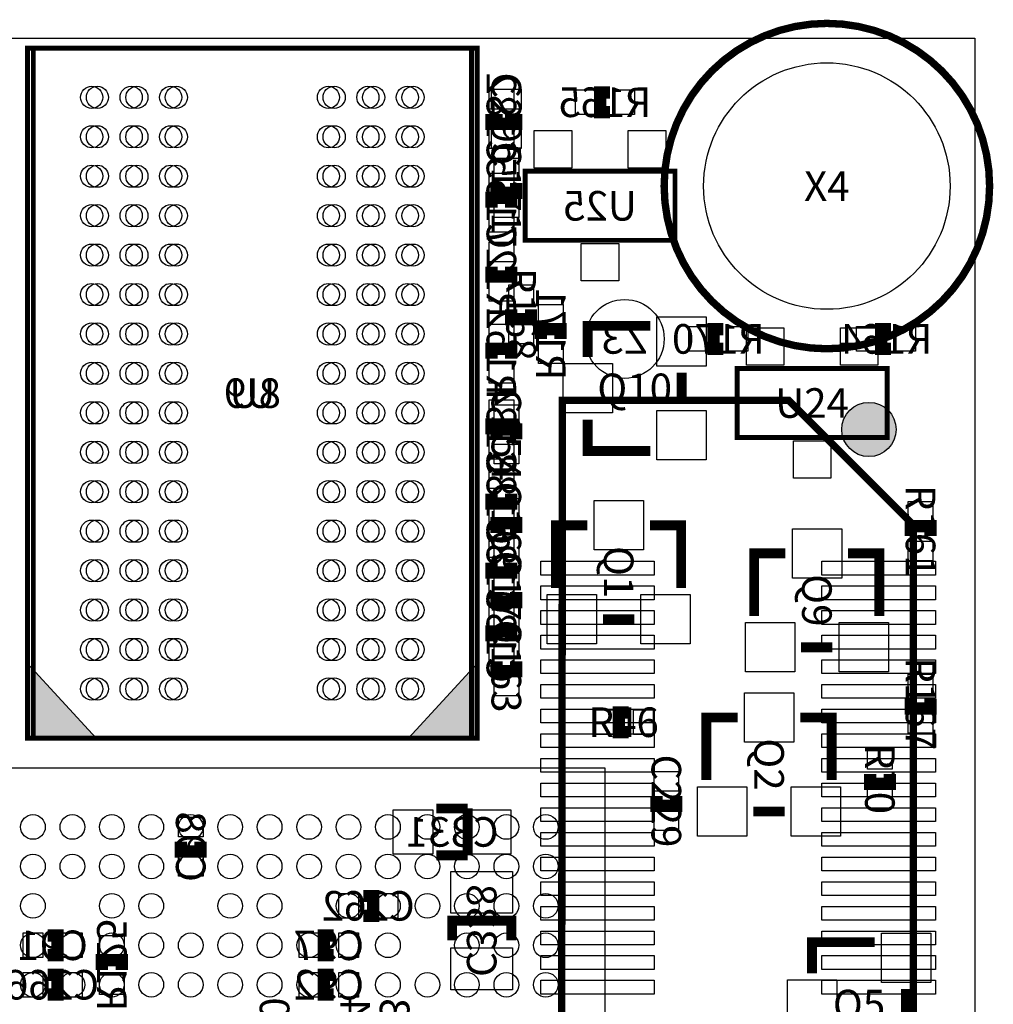
# Model space of a CAD drawing. Extents: x -375 to 45375, y -375 to 55375.
# Drawn here: x 25631 to 45375, y 35403 to 55375 of the extents above; entities that cross this region are included whole.
import ezdxf
from ezdxf.enums import TextEntityAlignment as Align

# ---------------------------------------------------------------- set-up
doc = ezdxf.new("R2010")
doc.units = 0
doc.header["$MEASUREMENT"] = 0
for name, color, linetype in [('ASSEMBLY_OUTLINES_BTM', 244, 'CONTINUOUS'), ('ASSEMBLY_OUTLINES_TOP', 104, 'CONTINUOUS'), ('ASSEMBLY_REF_DES_BTM', 10, 'CONTINUOUS'), ('ASSEMBLY_REF_DES_TOP', 30, 'CONTINUOUS'), ('BOARD_OUTLINE', 10, 'CONTINUOUS'), ('MOUNTING_HOLES_LAYER_TOP', 104, 'CONTINUOUS'), ('SOLDERMASK_PADS_BTM', 151, 'CONTINUOUS'), ('SOLDERMASK_PADS_TOP', 81, 'CONTINUOUS')]:
    doc.layers.add(name, color=color, linetype=linetype)
doc.styles.add('ARIAL', font='arial.ttf')

msp = doc.modelspace()

# ---------------------------------------------------------------- hatches: boundary and pattern name
at = {"layer": 'ASSEMBLY_OUTLINES_BTM'}
msp.add_hatch(color=256, dxfattribs=at).paths.add_polyline_path([(25792.256, 40800.001), (25792.256, 42318.183), (27183.923, 40800.001)], flags=0)
at = {"layer": 'ASSEMBLY_OUTLINES_TOP'}
msp.add_hatch(color=256, dxfattribs=at).paths.add_polyline_path([(34907.744, 40800.001), (34907.744, 42318.183), (33516.077, 40800.001)], flags=0)
at = {"layer": 'MOUNTING_HOLES_LAYER_TOP'}
h = msp.add_hatch(color=256, dxfattribs=at)
edge = h.paths.add_edge_path()
edge.add_arc((42852, 47063), 550, 0, 360)

# ---------------------------------------------------------------- linework, layer by layer
at = {"layer": 'ASSEMBLY_OUTLINES_BTM'}
for points, const_width in [([(25792.256, 40800.001), (25792.256, 54800.001), (34792.256, 54800.001), (34792.256, 40800.001)], 100), ([(35880, 50900), (35880, 52300), (38920, 52300), (38920, 50900)], 100), ([(36580.5, 1350), (41819.5, 1350), (43756, 3258), (43756, 45122), (41224, 47654), (36637.812, 47654)], 150)]:
    msp.add_lwpolyline(points, close=True, dxfattribs=dict(at, const_width=const_width))
for points, const_width in [([(37600, 53500), (37400, 53500), (37400, 53900), (37600, 53900)], 250), ([(35600, 53463.074), (35600, 53263.074), (35200, 53263.074), (35200, 53463.074)], 250), ([(35200, 51563.074), (35200, 51763.074), (35600, 51763.074), (35600, 51563.074)], 250), ([(35600, 50363.074), (35600, 50163.074), (35200, 50163.074), (35200, 50363.074)], 250), ([(36200, 48900), (36200, 49100), (36600, 49100), (36600, 48900)], 250), ([(39900, 48700), (39700, 48700), (39700, 49100), (39900, 49100)], 250), ([(43300, 48700), (43100, 48700), (43100, 49100), (43300, 49100)], 250), ([(35200, 48500), (35200, 48700), (35600, 48700), (35600, 48500)], 250), ([(35200, 46963.075), (35200, 47163.075), (35600, 47163.075), (35600, 46963.075)], 250), ([(35600, 45763.074), (35600, 45563.074), (35200, 45563.074), (35200, 45763.074)], 250), ([(35600, 44363.074), (35600, 44163.074), (35200, 44163.074), (35200, 44363.074)], 250), ([(35200, 42763.073), (35200, 42963.073), (35600, 42963.073), (35600, 42763.073)], 250), ([(34082.5, 39376.25), (34717.5, 39376.25)], 200), ([(34717.5, 39376.25), (34717.5, 38423.75)], 200), ([(29300, 38700), (29300, 38500), (28900, 38500), (28900, 38700)], 250), ([(34717.5, 38423.75), (34082.5, 38423.75)], 200), ([(32600, 37600), (32800, 37600), (32800, 37200), (32600, 37200)], 250), ([(35600, 36700), (35600, 37100), (34400, 37100), (34400, 36700)], 200), ([(26200, 36800), (26400, 36800), (26400, 36400), (26200, 36400)], 250), ([(32000, 36400), (31800, 36400), (31800, 36800), (32000, 36800)], 250), ([(27300, 36100), (27300, 36300), (27700, 36300), (27700, 36100)], 250), ([(26200, 36000), (26400, 36000), (26400, 35600), (26200, 35600)], 250), ([(32000, 35600), (31800, 35600), (31800, 36000), (32000, 36000)], 250)]:
    msp.add_lwpolyline(points, dxfattribs=dict(at, const_width=const_width))
msp.add_lwpolyline([(25792.256, 40800.001), (25792.256, 42318.183), (27183.923, 40800.001)], close=True, dxfattribs=at)
at = {"layer": 'ASSEMBLY_OUTLINES_TOP', "const_width": 150}
msp.add_lwpolyline([(38700, 52000, -1), (45300, 52000, -1)], format="xyb", close=True, dxfattribs=at)
at = {"layer": 'ASSEMBLY_OUTLINES_TOP', "const_width": 100}
for points in [[(25907.744, 40800.001), (25907.744, 54800.001), (34907.744, 54800.001), (34907.744, 40800.001)], [(40180, 46900), (40180, 48300), (43220, 48300), (43220, 46900)]]:
    msp.add_lwpolyline(points, close=True, dxfattribs=at)
at = {"layer": 'ASSEMBLY_OUTLINES_TOP'}
for points, const_width in [([(35300, 53463.074), (35300, 53263.074), (35700, 53263.074), (35700, 53463.074)], 250), ([(35300, 52063.074), (35300, 51863.074), (35700, 51863.074), (35700, 52063.074)], 250), ([(35600, 49500), (35600, 49300), (36000, 49300), (36000, 49500)], 250), ([(37150, 48530), (37150, 49165), (38420, 49165)], 200), ([(39055, 48212.5), (39055, 47577.5)], 200), ([(38420, 46625), (37150, 46625), (37150, 47260)], 200), ([(35700, 46863.074), (35700, 47063.074), (35300, 47063.074), (35300, 46863.074)], 250), ([(35700, 44963.074), (35700, 45163.074), (35300, 45163.074), (35300, 44963.074)], 250), ([(36505.538, 43849.888), (36505.538, 45119.888), (37140.538, 45119.888)], 200), ([(38410.538, 45119.888), (39045.538, 45119.888), (39045.538, 43849.888)], 200), ([(44100, 44900), (44100, 45100), (43700, 45100), (43700, 44900)], 250), ([(40525, 43280), (40525, 44550), (41160, 44550)], 200), ([(42430, 44550), (43065, 44550), (43065, 43280)], 200), ([(35300, 43763.074), (35300, 43563.074), (35700, 43563.074), (35700, 43763.074)], 250), ([(38093.038, 43214.888), (37458.038, 43214.888)], 200), ([(42112.5, 42645), (41477.5, 42645)], 200), ([(35300, 42363.074), (35300, 42163.074), (35700, 42163.074), (35700, 42363.074)], 250), ([(43700, 41600), (43700, 41400), (44100, 41400), (44100, 41600)], 250), ([(37978.038, 41325), (37778.038, 41325), (37778.038, 40925), (37978.038, 40925)], 250), ([(39555.538, 39949.888), (39555.538, 41219.888), (40190.538, 41219.888)], 200), ([(41460.538, 41219.888), (42095.538, 41219.888), (42095.538, 39949.888)], 200), ([(42875, 40075), (42875, 39875), (43275, 39875), (43275, 40075)], 250), ([(38544.462, 39628.038), (38544.462, 39428.038), (38944.462, 39428.038), (38944.462, 39628.038)], 250), ([(41143.038, 39314.888), (40508.038, 39314.888)], 200), ([(41700, 36030), (41700, 36665), (42970, 36665)], 200), ([(43605, 35712.5), (43605, 35077.5)], 200)]:
    msp.add_lwpolyline(points, dxfattribs=dict(at, const_width=const_width))
for points in [[(34907.744, 40800.001), (34907.744, 42318.183), (33516.077, 40800.001)], [(13500, 16200), (13500, 40200), (37500, 40200), (37500, 16200)], [(37500, 16200), (14616, 16200), (13500, 17316), (13500, 40200), (37500, 40200)]]:
    msp.add_lwpolyline(points, close=True, dxfattribs=at)
at = {"layer": 'BOARD_OUTLINE'}
msp.add_lwpolyline([(0, 0), (0, 55000), (45000, 55000), (45000, 0)], close=True, dxfattribs=at)
at = {"layer": 'MOUNTING_HOLES_LAYER_TOP'}
msp.add_circle((42852, 47063), 550, dxfattribs=at)
at = {"layer": 'SOLDERMASK_PADS_BTM'}
for points in [[(35150, 53563.074), (35150, 53963.074), (35650, 53963.074), (35650, 53563.074)], [(36900, 53450), (36900, 53950), (37300, 53950), (37300, 53450)], [(37700, 53450), (37700, 53950), (38100, 53950), (38100, 53450)], [(35150, 52763.074), (35150, 53163.074), (35650, 53163.074), (35650, 52763.074)], [(36067, 52365), (36067, 53125), (36827, 53125), (36827, 52365)], [(37973, 52365), (37973, 53125), (38733, 53125), (38733, 52365)], [(35150, 51863.074), (35150, 52263.074), (35650, 52263.074), (35650, 51863.074)], [(35150, 51063.074), (35150, 51463.074), (35650, 51463.074), (35650, 51063.074)], [(35150, 50463.074), (35150, 50863.074), (35650, 50863.074), (35650, 50463.074)], [(37020, 50075), (37020, 50835), (37780, 50835), (37780, 50075)], [(35150, 49663.074), (35150, 50063.074), (35650, 50063.074), (35650, 49663.074)], [(36150, 49200), (36150, 49600), (36650, 49600), (36650, 49200)], [(35150, 48800), (35150, 49200), (35650, 49200), (35650, 48800)], [(39200, 48650), (39200, 49150), (39600, 49150), (39600, 48650)], [(40000, 48650), (40000, 49150), (40400, 49150), (40400, 48650)], [(42600, 48650), (42600, 49150), (43000, 49150), (43000, 48650)], [(43400, 48650), (43400, 49150), (43800, 49150), (43800, 48650)], [(36150, 48400), (36150, 48800), (36650, 48800), (36650, 48400)], [(35150, 48000), (35150, 48400), (35650, 48400), (35650, 48000)], [(35150, 47263.075), (35150, 47663.075), (35650, 47663.075), (35650, 47263.075)], [(35150, 46463.075), (35150, 46863.075), (35650, 46863.075), (35650, 46463.075)], [(35150, 45863.074), (35150, 46263.074), (35650, 46263.074), (35650, 45863.074)], [(35150, 45063.074), (35150, 45463.074), (35650, 45463.074), (35650, 45063.074)], [(35150, 44463.074), (35150, 44863.074), (35650, 44863.074), (35650, 44463.074)], [(36200, 44110), (36200, 44390), (38500, 44390), (38500, 44110)], [(41900, 44110), (41900, 44390), (44200, 44390), (44200, 44110)], [(35150, 43663.074), (35150, 44063.074), (35650, 44063.074), (35650, 43663.074)], [(36200, 43610), (36200, 43890), (38500, 43890), (38500, 43610)], [(41900, 43610), (41900, 43890), (44200, 43890), (44200, 43610)], [(35150, 43063.073), (35150, 43463.073), (35650, 43463.073), (35650, 43063.073)], [(36200, 43110), (36200, 43390), (38500, 43390), (38500, 43110)], [(41900, 43110), (41900, 43390), (44200, 43390), (44200, 43110)], [(36200, 42610), (36200, 42890), (38500, 42890), (38500, 42610)], [(41900, 42610), (41900, 42890), (44200, 42890), (44200, 42610)], [(35150, 42263.073), (35150, 42663.073), (35650, 42663.073), (35650, 42263.073)], [(36200, 42110), (36200, 42390), (38500, 42390), (38500, 42110)], [(41900, 42110), (41900, 42390), (44200, 42390), (44200, 42110)], [(36200, 41610), (36200, 41890), (38500, 41890), (38500, 41610)], [(41900, 41610), (41900, 41890), (44200, 41890), (44200, 41610)], [(36200, 41110), (36200, 41390), (38500, 41390), (38500, 41110)], [(41900, 41110), (41900, 41390), (44200, 41390), (44200, 41110)], [(36200, 40610), (36200, 40890), (38500, 40890), (38500, 40610)], [(41900, 40610), (41900, 40890), (44200, 40890), (44200, 40610)], [(36200, 40110), (36200, 40390), (38500, 40390), (38500, 40110)], [(41900, 40110), (41900, 40390), (44200, 40390), (44200, 40110)], [(36200, 39610), (36200, 39890), (38500, 39890), (38500, 39610)], [(41900, 39610), (41900, 39890), (44200, 39890), (44200, 39610)], [(33206.25, 38450), (33206.25, 39350), (34006.25, 39350), (34006.25, 38450)], [(34793.75, 38450), (34793.75, 39350), (35593.75, 39350), (35593.75, 38450)], [(36200, 39110), (36200, 39390), (38500, 39390), (38500, 39110)], [(41900, 39110), (41900, 39390), (44200, 39390), (44200, 39110)], [(28850, 38800), (28850, 39200), (29350, 39200), (29350, 38800)], [(36200, 38610), (36200, 38890), (38500, 38890), (38500, 38610)], [(41900, 38610), (41900, 38890), (44200, 38890), (44200, 38610)], [(28850, 38000), (28850, 38400), (29350, 38400), (29350, 38000)], [(36200, 38110), (36200, 38390), (38500, 38390), (38500, 38110)], [(41900, 38110), (41900, 38390), (44200, 38390), (44200, 38110)], [(34375, 37250), (34375, 38100), (35625, 38100), (35625, 37250)], [(36200, 37610), (36200, 37890), (38500, 37890), (38500, 37610)], [(41900, 37610), (41900, 37890), (44200, 37890), (44200, 37610)], [(32100, 37150), (32100, 37650), (32500, 37650), (32500, 37150)], [(32900, 37150), (32900, 37650), (33300, 37650), (33300, 37150)], [(36200, 37110), (36200, 37390), (38500, 37390), (38500, 37110)], [(41900, 37110), (41900, 37390), (44200, 37390), (44200, 37110)], [(25700, 36350), (25700, 36850), (26100, 36850), (26100, 36350)], [(26500, 36350), (26500, 36850), (26900, 36850), (26900, 36350)], [(27250, 36400), (27250, 36800), (27750, 36800), (27750, 36400)], [(31300, 36350), (31300, 36850), (31700, 36850), (31700, 36350)], [(32100, 36350), (32100, 36850), (32500, 36850), (32500, 36350)], [(36200, 36610), (36200, 36890), (38500, 36890), (38500, 36610)], [(41900, 36610), (41900, 36890), (44200, 36890), (44200, 36610)], [(34375, 35700), (34375, 36550), (35625, 36550), (35625, 35700)], [(36200, 36110), (36200, 36390), (38500, 36390), (38500, 36110)], [(41900, 36110), (41900, 36390), (44200, 36390), (44200, 36110)], [(25700, 35550), (25700, 36050), (26100, 36050), (26100, 35550)], [(26500, 35550), (26500, 36050), (26900, 36050), (26900, 35550)], [(27250, 35600), (27250, 36000), (27750, 36000), (27750, 35600)], [(31300, 35550), (31300, 36050), (31700, 36050), (31700, 35550)], [(32100, 35550), (32100, 36050), (32500, 36050), (32500, 35550)], [(36200, 35610), (36200, 35890), (38500, 35890), (38500, 35610)], [(41900, 35610), (41900, 35890), (44200, 35890), (44200, 35610)]]:
    msp.add_lwpolyline(points, close=True, dxfattribs=at)
for centre, radius in [((42000, 52000), 2500), ((27092.256, 53800.001), 225), ((27892.256, 53800.001), 225), ((28692.256, 53800.001), 225), ((31892.256, 53800.001), 225), ((32692.256, 53800.001), 225), ((33492.256, 53800.001), 225), ((27092.256, 53000.001), 225), ((27892.256, 53000.001), 225), ((28692.256, 53000.001), 225), ((31892.256, 53000.001), 225), ((32692.256, 53000.001), 225), ((33492.256, 53000.001), 225), ((27092.256, 52200.001), 225), ((27892.256, 52200.001), 225), ((28692.256, 52200.001), 225), ((31892.256, 52200.001), 225), ((32692.256, 52200.001), 225), ((33492.256, 52200.001), 225), ((27092.256, 51400.001), 225), ((27892.256, 51400.001), 225), ((28692.256, 51400.001), 225), ((31892.256, 51400.001), 225), ((32692.256, 51400.001), 225), ((33492.256, 51400.001), 225), ((27092.256, 50600.001), 225), ((27892.256, 50600.001), 225), ((28692.256, 50600.001), 225), ((31892.256, 50600.001), 225), ((32692.256, 50600.001), 225), ((33492.256, 50600.001), 225), ((27092.256, 49800.001), 225), ((27892.256, 49800.001), 225), ((28692.256, 49800.001), 225), ((31892.256, 49800.001), 225), ((32692.256, 49800.001), 225), ((33492.256, 49800.001), 225), ((37900, 48900), 800), ((27092.256, 49000.001), 225), ((27892.256, 49000.001), 225), ((28692.256, 49000.001), 225), ((31892.256, 49000.001), 225), ((32692.256, 49000.001), 225), ((33492.256, 49000.001), 225), ((27092.256, 48200.001), 225), ((27892.256, 48200.001), 225), ((28692.256, 48200.001), 225), ((31892.256, 48200.001), 225), ((32692.256, 48200.001), 225), ((33492.256, 48200.001), 225), ((27092.256, 47400.001), 225), ((27892.256, 47400.001), 225), ((28692.256, 47400.001), 225), ((31892.256, 47400.001), 225), ((32692.256, 47400.001), 225), ((33492.256, 47400.001), 225), ((27092.256, 46600.001), 225), ((27892.256, 46600.001), 225), ((28692.256, 46600.001), 225), ((31892.256, 46600.001), 225), ((32692.256, 46600.001), 225), ((33492.256, 46600.001), 225), ((27092.256, 45800.001), 225), ((27892.256, 45800.001), 225), ((28692.256, 45800.001), 225), ((31892.256, 45800.001), 225), ((32692.256, 45800.001), 225), ((33492.256, 45800.001), 225), ((27092.256, 45000.001), 225), ((27892.256, 45000.001), 225), ((28692.256, 45000.001), 225), ((31892.256, 45000.001), 225), ((32692.256, 45000.001), 225), ((33492.256, 45000.001), 225), ((27092.256, 44200.001), 225), ((27892.256, 44200.001), 225), ((28692.256, 44200.001), 225), ((31892.256, 44200.001), 225), ((32692.256, 44200.001), 225), ((33492.256, 44200.001), 225), ((27092.256, 43400.001), 225), ((27892.256, 43400.001), 225), ((28692.256, 43400.001), 225), ((31892.256, 43400.001), 225), ((32692.256, 43400.001), 225), ((33492.256, 43400.001), 225), ((27092.256, 42600.001), 225), ((27892.256, 42600.001), 225), ((28692.256, 42600.001), 225), ((31892.256, 42600.001), 225), ((32692.256, 42600.001), 225), ((33492.256, 42600.001), 225), ((27092.256, 41800.001), 225), ((27892.256, 41800.001), 225), ((28692.256, 41800.001), 225), ((31892.256, 41800.001), 225), ((32692.256, 41800.001), 225), ((33492.256, 41800.001), 225)]:
    msp.add_circle(centre, radius, dxfattribs=at)
at = {"layer": 'SOLDERMASK_PADS_TOP'}
for points in [[(35200, 53563.074), (35200, 53963.074), (35800, 53963.074), (35800, 53563.074)], [(35200, 52763.074), (35200, 53163.074), (35800, 53163.074), (35800, 52763.074)], [(35250, 52163.074), (35250, 52563.074), (35750, 52563.074), (35750, 52163.074)], [(35250, 51363.074), (35250, 51763.074), (35750, 51763.074), (35750, 51363.074)], [(35550, 49600), (35550, 50000), (36050, 50000), (36050, 49600)], [(38555, 48347.5), (38555, 49347.5), (39555, 49347.5), (39555, 48347.5)], [(35550, 48800), (35550, 49200), (36050, 49200), (36050, 48800)], [(40367, 48365), (40367, 49125), (41127, 49125), (41127, 48365)], [(42273, 48365), (42273, 49125), (43033, 49125), (43033, 48365)], [(36650, 47400), (36650, 48400), (37650, 48400), (37650, 47400)], [(35250, 47163.074), (35250, 47563.074), (35750, 47563.074), (35750, 47163.074)], [(38555, 46447.5), (38555, 47447.5), (39555, 47447.5), (39555, 46447.5)], [(35250, 46363.074), (35250, 46763.074), (35750, 46763.074), (35750, 46363.074)], [(41320, 46075), (41320, 46835), (42080, 46835), (42080, 46075)], [(35250, 45263.074), (35250, 45663.074), (35750, 45663.074), (35750, 45263.074)], [(37280.538, 44619.888), (37280.538, 45619.888), (38280.538, 45619.888), (38280.538, 44619.888)], [(43650, 45200), (43650, 45600), (44150, 45600), (44150, 45200)], [(41300, 44050), (41300, 45050), (42300, 45050), (42300, 44050)], [(35250, 44463.074), (35250, 44863.074), (35750, 44863.074), (35750, 44463.074)], [(43650, 44400), (43650, 44800), (44150, 44800), (44150, 44400)], [(35250, 43863.074), (35250, 44263.074), (35750, 44263.074), (35750, 43863.074)], [(36328.038, 42714.888), (36328.038, 43714.888), (37328.038, 43714.888), (37328.038, 42714.888)], [(38228.038, 42714.888), (38228.038, 43714.888), (39228.038, 43714.888), (39228.038, 42714.888)], [(35250, 43063.074), (35250, 43463.074), (35750, 43463.074), (35750, 43063.074)], [(40347.5, 42145), (40347.5, 43145), (41347.5, 43145), (41347.5, 42145)], [(42247.5, 42145), (42247.5, 43145), (43247.5, 43145), (43247.5, 42145)], [(35250, 42463.074), (35250, 42863.074), (35750, 42863.074), (35750, 42463.074)], [(35250, 41663.074), (35250, 42063.074), (35750, 42063.074), (35750, 41663.074)], [(43650, 41700), (43650, 42100), (44150, 42100), (44150, 41700)], [(40330.538, 40719.888), (40330.538, 41719.888), (41330.538, 41719.888), (41330.538, 40719.888)], [(37278.038, 40875), (37278.038, 41375), (37678.038, 41375), (37678.038, 40875)], [(38078.038, 40875), (38078.038, 41375), (38478.038, 41375), (38478.038, 40875)], [(43650, 40900), (43650, 41300), (44150, 41300), (44150, 40900)], [(42825, 40175), (42825, 40575), (43325, 40575), (43325, 40175)], [(38494.462, 39728.038), (38494.462, 40128.038), (38994.462, 40128.038), (38994.462, 39728.038)], [(39378.038, 38814.888), (39378.038, 39814.888), (40378.038, 39814.888), (40378.038, 38814.888)], [(41278.038, 38814.888), (41278.038, 39814.888), (42278.038, 39814.888), (42278.038, 38814.888)], [(42825, 39375), (42825, 39775), (43325, 39775), (43325, 39375)], [(38494.462, 38928.038), (38494.462, 39328.038), (38994.462, 39328.038), (38994.462, 38928.038)], [(43105, 35847.5), (43105, 36847.5), (44105, 36847.5), (44105, 35847.5)], [(41200, 34900), (41200, 35900), (42200, 35900), (42200, 34900)]]:
    msp.add_lwpolyline(points, close=True, dxfattribs=at)
for centre, radius in [((42000, 52000), 2500), ((27207.744, 53800.001), 225), ((28007.744, 53800.001), 225), ((28807.744, 53800.001), 225), ((32007.744, 53800.001), 225), ((32807.744, 53800.001), 225), ((33607.744, 53800.001), 225), ((27207.744, 53000.001), 225), ((28007.744, 53000.001), 225), ((28807.744, 53000.001), 225), ((32007.744, 53000.001), 225), ((32807.744, 53000.001), 225), ((33607.744, 53000.001), 225), ((27207.744, 52200.001), 225), ((28007.744, 52200.001), 225), ((28807.744, 52200.001), 225), ((32007.744, 52200.001), 225), ((32807.744, 52200.001), 225), ((33607.744, 52200.001), 225), ((27207.744, 51400.001), 225), ((28007.744, 51400.001), 225), ((28807.744, 51400.001), 225), ((32007.744, 51400.001), 225), ((32807.744, 51400.001), 225), ((33607.744, 51400.001), 225), ((27207.744, 50600.001), 225), ((28007.744, 50600.001), 225), ((28807.744, 50600.001), 225), ((32007.744, 50600.001), 225), ((32807.744, 50600.001), 225), ((33607.744, 50600.001), 225), ((27207.744, 49800.001), 225), ((28007.744, 49800.001), 225), ((28807.744, 49800.001), 225), ((32007.744, 49800.001), 225), ((32807.744, 49800.001), 225), ((33607.744, 49800.001), 225), ((27207.744, 49000.001), 225), ((28007.744, 49000.001), 225), ((28807.744, 49000.001), 225), ((32007.744, 49000.001), 225), ((32807.744, 49000.001), 225), ((33607.744, 49000.001), 225), ((27207.744, 48200.001), 225), ((28007.744, 48200.001), 225), ((28807.744, 48200.001), 225), ((32007.744, 48200.001), 225), ((32807.744, 48200.001), 225), ((33607.744, 48200.001), 225), ((27207.744, 47400.001), 225), ((28007.744, 47400.001), 225), ((28807.744, 47400.001), 225), ((32007.744, 47400.001), 225), ((32807.744, 47400.001), 225), ((33607.744, 47400.001), 225), ((27207.744, 46600.001), 225), ((28007.744, 46600.001), 225), ((28807.744, 46600.001), 225), ((32007.744, 46600.001), 225), ((32807.744, 46600.001), 225), ((33607.744, 46600.001), 225), ((27207.744, 45800.001), 225), ((28007.744, 45800.001), 225), ((28807.744, 45800.001), 225), ((32007.744, 45800.001), 225), ((32807.744, 45800.001), 225), ((33607.744, 45800.001), 225), ((27207.744, 45000.001), 225), ((28007.744, 45000.001), 225), ((28807.744, 45000.001), 225), ((32007.744, 45000.001), 225), ((32807.744, 45000.001), 225), ((33607.744, 45000.001), 225), ((27207.744, 44200.001), 225), ((28007.744, 44200.001), 225), ((28807.744, 44200.001), 225), ((32007.744, 44200.001), 225), ((32807.744, 44200.001), 225), ((33607.744, 44200.001), 225), ((27207.744, 43400.001), 225), ((28007.744, 43400.001), 225), ((28807.744, 43400.001), 225), ((32007.744, 43400.001), 225), ((32807.744, 43400.001), 225), ((33607.744, 43400.001), 225), ((27207.744, 42600.001), 225), ((28007.744, 42600.001), 225), ((28807.744, 42600.001), 225), ((32007.744, 42600.001), 225), ((32807.744, 42600.001), 225), ((33607.744, 42600.001), 225), ((27207.744, 41800.001), 225), ((28007.744, 41800.001), 225), ((28807.744, 41800.001), 225), ((32007.744, 41800.001), 225), ((32807.744, 41800.001), 225), ((33607.744, 41800.001), 225), ((25900, 39000), 250), ((26700, 39000), 250), ((27500, 39000), 250), ((28300, 39000), 250), ((29100, 39000), 250), ((29900, 39000), 250), ((30700, 39000), 250), ((31500, 39000), 250), ((32300, 39000), 250), ((33100, 39000), 250), ((33900, 39000), 250), ((34700, 39000), 250), ((35500, 39000), 250), ((36300, 39000), 250), ((25900, 38200), 250), ((26700, 38200), 250), ((27500, 38200), 250), ((28300, 38200), 250), ((29100, 38200), 250), ((29900, 38200), 250), ((30700, 38200), 250), ((31500, 38200), 250), ((32300, 38200), 250), ((33100, 38200), 250), ((33900, 38200), 250), ((34700, 38200), 250), ((35500, 38200), 250), ((36300, 38200), 250), ((25900, 37400), 250), ((27500, 37400), 250), ((28300, 37400), 250), ((29900, 37400), 250), ((30700, 37400), 250), ((32300, 37400), 250), ((33100, 37400), 250), ((33900, 37400), 250), ((34700, 37400), 250), ((35500, 37400), 250), ((36300, 37400), 250), ((25900, 36600), 250), ((26700, 36600), 250), ((27500, 36600), 250), ((28300, 36600), 250), ((29100, 36600), 250), ((29900, 36600), 250), ((30700, 36600), 250), ((31500, 36600), 250), ((32300, 36600), 250), ((33100, 36600), 250), ((34700, 36600), 250), ((35500, 36600), 250), ((36300, 36600), 250), ((25900, 35800), 250), ((26700, 35800), 250), ((27500, 35800), 250), ((28300, 35800), 250), ((29100, 35800), 250), ((29900, 35800), 250), ((30700, 35800), 250), ((31500, 35800), 250), ((32300, 35800), 250), ((33100, 35800), 250), ((33900, 35800), 250), ((34700, 35800), 250), ((35500, 35800), 250), ((36300, 35800), 250)]:
    msp.add_circle(centre, radius, dxfattribs=at)

# ---------------------------------------------------------------- texts
at = {"layer": 'ASSEMBLY_REF_DES_BTM', "style": 'ARIAL', "text_generation_flag": 2}
for s, p in [('C182', (35400, 53363.074)), ('C155', (35400, 51663.074)), ('R127', (35400, 50263.074)), ('R171', (36400, 49000)), ('R162', (35400, 48600)), ('C184', (35400, 47063.075)), ('C183', (35400, 45663.074)), ('C185', (35400, 44263.074)), ('C180', (35400, 42863.073)), ('C98', (29100, 38600)), ('C338', (35000, 36900)), ('R125', (27500, 36200)), ('C100', (30800, 34600)), ('C264', (32434.508, 34594.016)), ('C263', (33234.508, 34594.016))]:
    msp.add_text(s, height=600, rotation=270, dxfattribs=at).set_placement(p, align=Align.MIDDLE_CENTER)
for s, p in [('R165', (37500, 53700)), ('U25', (37400, 51600)), ('Z3', (37900, 48900)), ('R170', (39800, 48900)), ('R164', (43200, 48900)), ('U9', (30292.256, 47800.001)), ('C331', (34400, 38900)), ('C262', (32700, 37400)), ('C91', (26300, 36600)), ('C97', (31900, 36600)), ('C266', (26300, 35800)), ('C92', (31900, 35800))]:
    msp.add_text(s, height=600, dxfattribs=at).set_placement(p, align=Align.MIDDLE_CENTER)
at = {"layer": 'ASSEMBLY_REF_DES_TOP', "style": 'ARIAL'}
for s, p in [('C295', (35500, 53363.074)), ('C171', (35500, 51963.074)), ('R168', (35800, 49400)), ('C154', (35500, 46963.074)), ('C169', (35500, 45063.074)), ('R161', (43900, 45000)), ('C170', (35500, 43663.074)), ('Q1', (37778.038, 44167.388)), ('Q9', (41797.5, 43597.5)), ('C163', (35500, 42263.074)), ('R167', (43900, 41500)), ('Q2', (40828.038, 40267.388)), ('R70', (43075, 39975)), ('C229', (38744.462, 39528.038))]:
    msp.add_text(s, height=600, rotation=270, dxfattribs=at).set_placement(p, align=Align.MIDDLE_CENTER)
for s, p in [('X4', (42000, 52000)), ('Q10', (38102.5, 47897.5)), ('U8', (30407.744, 47800.001)), ('U24', (41700, 47600)), ('R46', (37878.038, 41125)), ('Q5', (42652.5, 35397.5))]:
    msp.add_text(s, height=600, dxfattribs=at).set_placement(p, align=Align.MIDDLE_CENTER)

doc.saveas('drawing.dxf')
